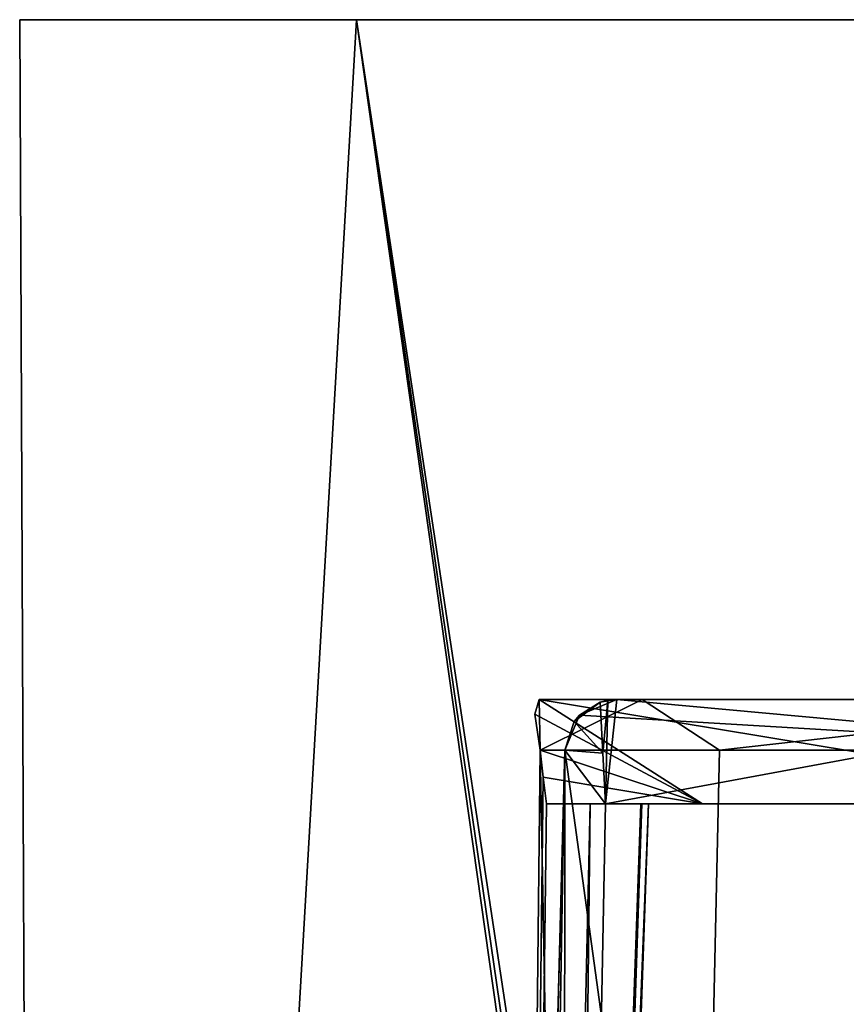
# Model space of a CAD drawing. Units: millimetres. Extents: x -49 to 49, y -143 to 609.
# Drawn here: x -22 to -6, y -19 to 0 of the extents above; entities that cross this region are included whole.
import ezdxf

# ---------------------------------------------------------------- set-up
doc = ezdxf.new("R2010")
doc.units = ezdxf.units.MM
doc.header["$LTSCALE"] = 65.185185
for name, color, linetype in [('516', 7, 'CONTINUOUS'), ('517', 7, 'CONTINUOUS'), ('519', 7, 'CONTINUOUS'), ('522', 7, 'CONTINUOUS'), ('524', 7, 'CONTINUOUS'), ('525', 7, 'CONTINUOUS'), ('541', 7, 'CONTINUOUS'), ('542', 7, 'CONTINUOUS'), ('545', 7, 'CONTINUOUS'), ('550', 7, 'CONTINUOUS'), ('552', 7, 'CONTINUOUS'), ('553', 7, 'CONTINUOUS'), ('555', 7, 'CONTINUOUS')]:
    doc.layers.add(name, color=color, linetype=linetype)

msp = doc.modelspace()

# ---------------------------------------------------------------- linework, layer by layer
at = {"layer": '516', "color": 7, "linetype": 'CONTINUOUS', "true_color": 0xaab4c3}
for points in [[(-22, 0), (-15.556, 0, 15.556), (-15.556, 0, -15.556), (-22, 0)], [(0, 0, -22), (-15.556, 0, -15.556), (0, 0, -5.75), (0, 0, -22)], [(-15.556, 0, 15.556), (0, 0, 22), (-15.556, 0, -15.556), (-15.556, 0, 15.556)], [(-15.556, 0, -15.556), (0, 0, 22), (-5.75, 0), (-15.556, 0, -15.556)], [(0, 0, -5.75), (-15.556, 0, -15.556), (-5.75, 0), (0, 0, -5.75)]]:
    msp.add_3dface(points, dxfattribs=at)
at = {"layer": '517', "color": 7, "linetype": 'CONTINUOUS', "true_color": 0xaab4c3}
for points in [[(-15.556, 0, 15.556), (-22, 0), (-21.556, -103.6, 12.085), (-15.556, 0, 15.556)], [(-22, 0), (-15.556, 0, -15.556), (-21.556, -103.6, -12.085), (-22, 0)], [(-21.556, -103.6, 12.085), (-22, 0), (-21.556, -103.6, -12.085), (-21.556, -103.6, 12.085)], [(-0.934, -103.6, 24.695), (-15.556, 0, 15.556), (-21.556, -103.6, 12.085), (-0.934, -103.6, 24.695)], [(-15.556, 0, -15.556), (-0.934, -103.6, -24.695), (-21.556, -103.6, -12.085), (-15.556, 0, -15.556)], [(-15.556, 0, -15.556), (0, 0, -22), (-0.934, -103.6, -24.695), (-15.556, 0, -15.556)], [(0, 0, 22), (-15.556, 0, 15.556), (0, -103, 24.697), (0, 0, 22)], [(0, -103, 24.697), (-15.556, 0, 15.556), (-0.556, -103.163, 24.695), (0, -103, 24.697)], [(-0.556, -103.163, 24.695), (-15.556, 0, 15.556), (-0.934, -103.6, 24.695), (-0.556, -103.163, 24.695)]]:
    msp.add_3dface(points, dxfattribs=at)
at = {"layer": '519', "color": 7, "linetype": 'CONTINUOUS', "true_color": 0xaab4c3}
for points in [[(-11.575, -13.974, -14.867), (-11.733, -20, -14.944), (0, -98, -21.042), (-11.575, -13.974, -14.867)], [(-0.016, -13.974, -18.842), (-11.575, -13.974, -14.867), (0, -98, -21.042), (-0.016, -13.974, -18.842)]]:
    msp.add_3dface(points, dxfattribs=at)
at = {"layer": '522', "color": 7, "linetype": 'CONTINUOUS', "true_color": 0xaab4c3}
for points in [[(-11.733, -20, -8), (-11.575, -13.974, -6.065), (-13.776, -98, -5.154), (-11.733, -20, -8)], [(-11.733, -20, -8), (-11.733, -20, -14.944), (-11.575, -13.974, -14.867), (-11.733, -20, -8)], [(-11.575, -13.974, -6.065), (-11.733, -20, -8), (-11.575, -13.974, -14.867), (-11.575, -13.974, -6.065)]]:
    msp.add_3dface(points, dxfattribs=at)
at = {"layer": '524', "color": 7, "linetype": 'CONTINUOUS', "true_color": 0xaab4c3}
for points in [[(-10.897, -13.053, -5.421), (-10.845, -14.029, -5.333), (-11.394, -13.425, -5.904), (-10.897, -13.053, -5.421)], [(-10.845, -14.029, -5.333), (-11.575, -13.974, -6.065), (-11.394, -13.425, -5.904), (-10.845, -14.029, -5.333)], [(-13.776, -98, -5.154), (-11.575, -13.974, -6.065), (-13.024, -98, -4.403), (-13.776, -98, -5.154)], [(-13.024, -98, -4.403), (-11.575, -13.974, -6.065), (-11.608, -56.884, -4.508), (-13.024, -98, -4.403)], [(-11.608, -56.884, -4.508), (-11.575, -13.974, -6.065), (-10.793, -15, -5.245), (-11.608, -56.884, -4.508)], [(-10.793, -15, -5.245), (-11.575, -13.974, -6.065), (-10.845, -14.029, -5.333), (-10.793, -15, -5.245)], [(-10.12, -15, -4.572), (-11.608, -56.884, -4.508), (-10.793, -15, -5.245), (-10.12, -15, -4.572)]]:
    msp.add_3dface(points, dxfattribs=at)
at = {"layer": '525', "color": 7, "linetype": 'CONTINUOUS', "true_color": 0xaab4c3}
for points in [[(-11.986, -14.488, -1.188), (-12.044, -13.974, -1.05), (-12.967, -98, -3.764), (-11.986, -14.488, -1.188)], [(-12.967, -98, -3.764), (-12.044, -13.974, -1.05), (-10.485, -98, 17.059), (-12.967, -98, -3.764)], [(-12.044, -13.974, -1.05), (-8.615, -13.974, 15.763), (-10.485, -98, 17.059), (-12.044, -13.974, -1.05)], [(-8.615, -13.974, 15.763), (8.573, -13.974, 15.798), (-10.485, -98, 17.059), (-8.615, -13.974, 15.763)], [(-10.485, -98, 17.059), (8.573, -13.974, 15.798), (10.485, -98, 17.059), (-10.485, -98, 17.059)], [(-11.927, -15, -1.325), (-11.986, -14.488, -1.188), (-12.967, -98, -3.764), (-11.927, -15, -1.325)], [(-11.087, -15, -2.659), (-11.927, -15, -1.325), (-12.967, -98, -3.764), (-11.087, -15, -2.659)], [(-11.568, -56.884, -3.846), (-11.087, -15, -2.659), (-12.967, -98, -3.764), (-11.568, -56.884, -3.846)], [(-10.103, -15, -3.883), (-11.087, -15, -2.659), (-11.568, -56.884, -3.846), (-10.103, -15, -3.883)]]:
    msp.add_3dface(points, dxfattribs=at)
at = {"layer": '541', "color": 7, "linetype": 'CONTINUOUS', "true_color": 0xaab4c3}
for points in [[(-8.941, -15, 8.003), (-12.064, -13, 1.64), (-12.149, -13.284, -0.139), (-8.941, -15, 8.003)], [(0, -13, 12.175), (-12.064, -13, 1.64), (0, -15, 12), (0, -13, 12.175)], [(0, -15, 12), (-12.064, -13, 1.64), (-8.941, -15, 8.003), (0, -15, 12)], [(-10.845, -14.029, -5.333), (-10.897, -13.053, -5.421), (-10.749, -13.015, -5.715), (-10.845, -14.029, -5.333)], [(-10.793, -15, -5.245), (-10.845, -14.029, -5.333), (-10.749, -13.015, -5.715), (-10.793, -15, -5.245)], [(-10.793, -15, -5.245), (-10.576, -13, -6.032), (0, -13, -12.175), (-10.793, -15, -5.245)], [(-10.576, -13, -6.032), (-10.793, -15, -5.245), (-10.749, -13.015, -5.715), (-10.576, -13, -6.032)], [(-10.793, -15, -5.245), (0, -13, -12.175), (0, -15, -12), (-10.793, -15, -5.245)], [(-12.044, -13.974, -1.05), (-8.941, -15, 8.003), (-12.149, -13.284, -0.139), (-12.044, -13.974, -1.05)], [(-12.044, -13.974, -1.05), (-11.986, -14.488, -1.188), (-8.941, -15, 8.003), (-12.044, -13.974, -1.05)], [(-11.986, -14.488, -1.188), (-11.927, -15, -1.325), (-8.941, -15, 8.003), (-11.986, -14.488, -1.188)]]:
    msp.add_3dface(points, dxfattribs=at)
at = {"layer": '542', "color": 7, "linetype": 'CONTINUOUS', "true_color": 0xaab4c3}
for points in [[(-11.927, -15, -1.325), (-11.087, -15, -2.659), (-10.103, -15, -3.883), (-11.927, -15, -1.325)], [(-11.927, -15, -1.325), (-10.103, -15, -3.883), (-8.941, -15, 8.003), (-11.927, -15, -1.325)], [(-10.12, -15, -4.572), (-10.793, -15, -5.245), (0, -15, -12), (-10.12, -15, -4.572)], [(-10.12, -15, -4.572), (0, -15, -12), (-9.974, -15, -4.234), (-10.12, -15, -4.572)], [(-8.941, -15, 8.003), (-10.103, -15, -3.883), (-9.974, -15, -4.234), (-8.941, -15, 8.003)], [(0, -15, -12), (-8.941, -15, 8.003), (-9.974, -15, -4.234), (0, -15, -12)], [(-8.941, -15, 8.003), (0, -15, -12), (-2, -15), (-8.941, -15, 8.003)], [(0, -15, 12), (-8.941, -15, 8.003), (0, -15, 2), (0, -15, 12)], [(0, -15, 2), (-8.941, -15, 8.003), (-2, -15), (0, -15, 2)]]:
    msp.add_3dface(points, dxfattribs=at)
at = {"layer": '545', "color": 7, "linetype": 'CONTINUOUS', "true_color": 0xaab4c3}
for points in [[(-12.064, -13, 1.64), (0, -13, 12.175), (-10.097, -13, 12.775), (-12.064, -13, 1.64)], [(-0.008, -13, -17.843), (10.576, -13, -14.37), (-10.576, -13, -14.37), (-0.008, -13, -17.843)], [(-10.576, -13, -14.37), (10.576, -13, -14.37), (0, -13, -12.175), (-10.576, -13, -14.37)], [(-10.576, -13, -6.032), (-10.576, -13, -14.37), (0, -13, -12.175), (-10.576, -13, -6.032)], [(-10.097, -13, 12.775), (0, -13, 12.175), (10.095, -13, 12.777), (-10.097, -13, 12.775)], [(0, -13, 17.843), (-10.097, -13, 12.775), (10.095, -13, 12.777), (0, -13, 17.843)]]:
    msp.add_3dface(points, dxfattribs=at)
at = {"layer": '550', "color": 7, "linetype": 'CONTINUOUS', "true_color": 0xaab4c3}
for points in [[(-13.024, -98, -4.403), (-11.608, -56.884, -4.508), (-9.974, -15, -4.234), (-13.024, -98, -4.403)], [(-12.88, -98, -4.095), (-13.024, -98, -4.403), (-9.974, -15, -4.234), (-12.88, -98, -4.095)], [(-10.103, -15, -3.883), (-11.568, -56.884, -3.846), (-12.88, -98, -4.095), (-10.103, -15, -3.883)], [(-10.103, -15, -3.883), (-12.88, -98, -4.095), (-9.974, -15, -4.234), (-10.103, -15, -3.883)], [(-11.608, -56.884, -4.508), (-10.12, -15, -4.572), (-9.974, -15, -4.234), (-11.608, -56.884, -4.508)]]:
    msp.add_3dface(points, dxfattribs=at)
at = {"layer": '552', "color": 7, "linetype": 'CONTINUOUS', "true_color": 0xaab4c3}
for points in [[(-10.897, -13.053, -5.421), (-11.394, -13.425, -5.904), (-11.294, -13.305, -14.729), (-10.897, -13.053, -5.421)], [(-10.576, -13, -14.37), (-10.897, -13.053, -5.421), (-11.294, -13.305, -14.729), (-10.576, -13, -14.37)], [(-10.897, -13.053, -5.421), (-10.576, -13, -14.37), (-10.749, -13.015, -5.715), (-10.897, -13.053, -5.421)], [(-10.576, -13, -14.37), (-10.576, -13, -6.032), (-10.749, -13.015, -5.715), (-10.576, -13, -14.37)], [(-11.394, -13.425, -5.904), (-11.575, -13.974, -6.065), (-11.294, -13.305, -14.729), (-11.394, -13.425, -5.904)], [(-11.575, -13.974, -6.065), (-11.575, -13.974, -14.867), (-11.294, -13.305, -14.729), (-11.575, -13.974, -6.065)]]:
    msp.add_3dface(points, dxfattribs=at)
at = {"layer": '553', "color": 7, "linetype": 'CONTINUOUS', "true_color": 0xaab4c3}
for points in [[(-0.016, -13.974, -18.842), (-10.576, -13, -14.37), (-11.294, -13.305, -14.729), (-0.016, -13.974, -18.842)], [(-0.016, -13.974, -18.842), (-0.008, -13, -17.843), (-10.576, -13, -14.37), (-0.016, -13.974, -18.842)], [(-11.575, -13.974, -14.867), (-0.016, -13.974, -18.842), (-11.294, -13.305, -14.729), (-11.575, -13.974, -14.867)]]:
    msp.add_3dface(points, dxfattribs=at)
at = {"layer": '555', "color": 7, "linetype": 'CONTINUOUS', "true_color": 0xaab4c3}
for points in [[(-12.064, -13, 1.64), (-12.044, -13.974, -1.05), (-12.149, -13.284, -0.139), (-12.064, -13, 1.64)], [(-12.044, -13.974, -1.05), (-12.064, -13, 1.64), (-10.097, -13, 12.775), (-12.044, -13.974, -1.05)], [(-8.615, -13.974, 15.763), (-12.044, -13.974, -1.05), (-10.097, -13, 12.775), (-8.615, -13.974, 15.763)], [(-8.615, -13.974, 15.763), (-10.097, -13, 12.775), (0, -13, 17.843), (-8.615, -13.974, 15.763)], [(8.573, -13.974, 15.798), (-8.615, -13.974, 15.763), (0, -13, 17.843), (8.573, -13.974, 15.798)]]:
    msp.add_3dface(points, dxfattribs=at)

doc.saveas('drawing.dxf')
